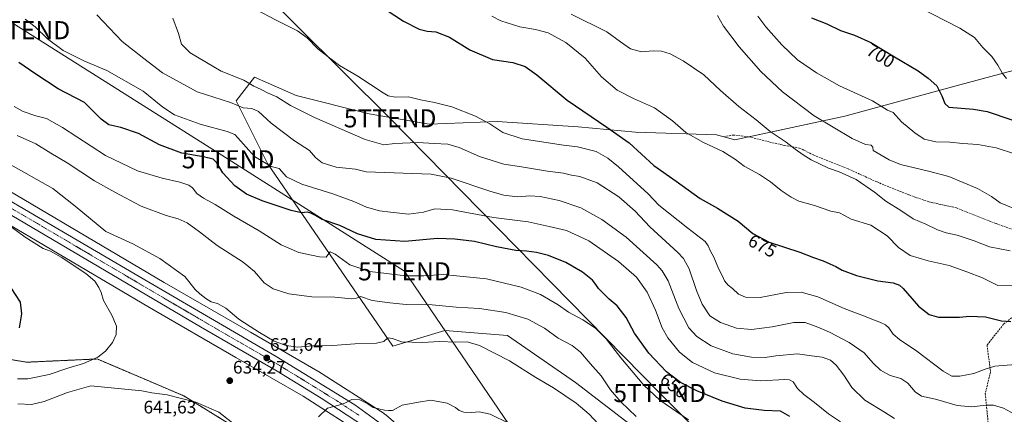
# Model space of a CAD drawing. Units: metres. Extents: x 624587 to 628044, y 4724927 to 4727303.
# Drawn here: x 626846 to 627390, y 4726146 to 4726364 of the extents above; entities that cross this region are included whole.
import ezdxf
from ezdxf.enums import TextEntityAlignment as Align

# ---------------------------------------------------------------- set-up
doc = ezdxf.new("R2010")
doc.units = ezdxf.units.M
doc.header["$MEASUREMENT"] = 0
for name, pattern in [('TRAZO_Y_PUNTO', [1, 0.5, -0.25, 0, -0.25]), ('TRAZOS', [0.75, 0.5, -0.25]), ('TRAZOSX2', [1.5, 1, -0.5])]:
    doc.linetypes.add(name, pattern=pattern)
doc.layers.get('0').update_dxf_attribs({"lineweight": 5})
for name, color, linetype, lineweight in [('Arbolado forestal', 92, 'TRAZOS', 0), ('Arbolado forestal CxS', 92, 'Continuous', 0), ('Carretera de calzada única', 19, 'Continuous', 13), ('Carretera de calzada única Cxs', 19, 'Continuous', 13), ('Carretera de calzada única eje', 19, 'TRAZO_Y_PUNTO', 0), ('Carátula', 7, 'Continuous', 5), ('Cultivos herbáceos CxS', 92, 'Continuous', 0), ('Curva de nivel maestra', 36, 'Continuous', 30), ('Curva de nivel normal', 36, 'Continuous', 0), ('Núcleo urbano', 19, 'Continuous', 0), ('Núcleo urbano CxS', 19, 'Continuous', 0), ('Pastizal CxS', 92, 'Continuous', 0), ('Prado', 92, 'Continuous', 0), ('Prado CxS', 92, 'Continuous', 0), ('Punto de cota en terreno', 7, 'Continuous', 0), ('Rótulo de curva de nivel directora', 19, 'Continuous', 0), ('Rótulo de punto de cota en terreno', 19, 'Continuous', 0), ('Senda', 19, 'TRAZOSX2', 0), ('Tendido', 6, 'Continuous', 0), ('Torre de tendido puntual', 7, 'Continuous', 0)]:
    doc.layers.add(name, color=color, linetype=linetype, lineweight=lineweight)
doc.styles.add('Arial', font='txt', dxfattribs={"height": 0.2})

# ---------------------------------------------------------------- blocks, each defined once
blk = doc.blocks.new('*U161')
at = {"layer": 'Curva de nivel normal', "color": 36, "linetype": 'Continuous', "lineweight": 0}
blk.add_polyline3d([(627107.12, 4726366.36, 680), (627112.19, 4726363.81, 680), (627122.54, 4726360.52, 680), (627131.23, 4726359.07, 680), (627138.34, 4726357.18, 680), (627148.05, 4726351.96, 680), (627158.6, 4726343.23, 680), (627167.74, 4726332.98, 680), (627176.35, 4726325.64, 680), (627185.29, 4726320.95, 680), (627197.03, 4726315.71, 680), (627206.85, 4726308.59, 680), (627214.23, 4726302.25, 680), (627224.1, 4726296.68, 680), (627234.77, 4726291.71, 680), (627241.69, 4726287.26, 680), (627246.58, 4726283.58, 680), (627254.94, 4726278.94, 680), (627260.96, 4726274.96, 680), (627266.96, 4726270.07, 680), (627272.4, 4726266.5, 680), (627276.73, 4726264.2, 680), (627285.43, 4726261.89, 680), (627294.43, 4726258.78, 680), (627299.24, 4726257.81, 680), (627301.99, 4726256.24, 680), (627305.61, 4726254.34, 680), (627316.4, 4726251.06, 680), (627325.48, 4726245.1, 680), (627331.82, 4726238.71, 680), (627338.18, 4726234.3, 680), (627348.04, 4726231.3, 680), (627359.79, 4726228.75, 680), (627369.54, 4726225.26, 680), (627378.19, 4726221.79, 680), (627386.58, 4726217.62, 680), (627397.23, 4726217.53, 680)], dxfattribs=at)
blk = doc.blocks.new('*U163')
at = {"layer": 'Curva de nivel normal', "color": 36, "linetype": 'Continuous', "lineweight": 0}
blk.add_polyline3d([(627215.81, 4726143.49, 645), (627199.98, 4726154.32, 645), (627191.16, 4726162.51, 645), (627178.39, 4726177.73, 645), (627170.26, 4726188.11, 645), (627164.36, 4726194.09, 645), (627157.48, 4726198.67, 645), (627149.45, 4726202.9, 645), (627143.76, 4726206.89, 645), (627134.01, 4726212.66, 645), (627123.3, 4726216.74, 645), (627104.24, 4726221.24, 645), (627080.29, 4726223.7, 645), (627069.64, 4726223.02, 645), (627059.63, 4726222.9, 645), (627039.84, 4726225.4, 645), (627028.77, 4726229.02, 645), (627020.6, 4726234.91, 645), (627017.76, 4726236.3, 645), (627016.6, 4726234.53, 645), (627015.56, 4726233.34, 645), (627011.99, 4726233.46, 645), (627000.5, 4726235.96, 645), (626990.84, 4726240.07, 645), (626978.7, 4726247.82, 645), (626964.57, 4726255.98, 645), (626954.26, 4726262.4, 645), (626947.87, 4726265.9, 645), (626944.19, 4726268.56, 645), (626941.76, 4726271.67, 645), (626939.71, 4726273.08, 645), (626934.78, 4726274.66, 645), (626925.11, 4726276.85, 645), (626911.47, 4726280.95, 645), (626893.84, 4726289.49, 645), (626870.08, 4726304.92, 645), (626861.17, 4726309.91, 645), (626855.28, 4726311.41, 645), (626848.29, 4726313.77, 645), (626843.3, 4726316.52, 645)], dxfattribs=at)
blk = doc.blocks.new('*U174')
at = {"layer": 'Curva de nivel normal', "color": 36, "linetype": 'Continuous', "lineweight": 0}
blk.add_polyline3d([(627168.79, 4726138, 635), (627160.97, 4726146.55, 635), (627153.8, 4726152.65, 635), (627141.17, 4726161.05, 635), (627131.39, 4726166.73, 635), (627116.84, 4726176.11, 635), (627100.36, 4726184.46, 635), (627093.55, 4726186.47, 635), (627087.13, 4726186.34, 635), (627078.36, 4726186.66, 635), (627068.59, 4726186.22, 635), (627057.33, 4726186.55, 635), (627052.24, 4726188.38, 635), (627049.67, 4726188.71, 635), (627047.5, 4726186.7, 635), (627043.5, 4726185.8, 635), (627031.52, 4726185.42, 635), (627019.37, 4726184.42, 635), (627008.26, 4726184.28, 635), (626999.96, 4726183.62, 635), (626993.63, 4726184.43, 635), (626986.96, 4726186.95, 635), (626978.74, 4726191.72, 635), (626973.75, 4726195.06, 635), (626967.42, 4726199.03, 635), (626960.31, 4726205.12, 635), (626955.67, 4726207.7, 635), (626952.04, 4726208.63, 635), (626949.19, 4726210.37, 635), (626945.95, 4726213.04, 635), (626943.33, 4726215.5, 635), (626937.5, 4726222.61, 635), (626923.77, 4726232.62, 635), (626908.82, 4726240.6, 635), (626893.88, 4726247.52, 635), (626877.06, 4726261.38, 635), (626864.58, 4726271.32, 635), (626839.76, 4726285.15, 635)], dxfattribs=at)
blk = doc.blocks.new('*U175')
at = {"layer": 'Curva de nivel normal', "color": 36, "linetype": 'Continuous', "lineweight": 0}
blk.add_polyline3d([(627186.87, 4726145.33, 640), (627178.37, 4726153.4, 640), (627172.74, 4726160.06, 640), (627167.44, 4726167.79, 640), (627161.42, 4726174.48, 640), (627156.05, 4726180.74, 640), (627151.5, 4726184.45, 640), (627143.78, 4726188.48, 640), (627136.2, 4726194.07, 640), (627127.11, 4726198.96, 640), (627114.95, 4726202.66, 640), (627100.29, 4726204.98, 640), (627087.51, 4726205.63, 640), (627074.24, 4726207.05, 640), (627059.76, 4726207.09, 640), (627050.79, 4726208.12, 640), (627041.02, 4726209.37, 640), (627034.51, 4726211.48, 640), (627032.36, 4726210.57, 640), (627029.68, 4726210.22, 640), (627020.49, 4726211.25, 640), (627007.64, 4726211.37, 640), (626995.09, 4726213.1, 640), (626986.41, 4726215.73, 640), (626981.3, 4726219.18, 640), (626976.11, 4726225.32, 640), (626969.88, 4726230.49, 640), (626955.5, 4726239.7, 640), (626945.76, 4726247.28, 640), (626938.78, 4726252.3, 640), (626933.89, 4726254.53, 640), (626927.22, 4726256.3, 640), (626913.49, 4726261.54, 640), (626898.85, 4726269.18, 640), (626887.76, 4726275.44, 640), (626872.6, 4726285.49, 640), (626863.48, 4726290.78, 640), (626855.31, 4726295.88, 640), (626844.93, 4726300.51, 640)], dxfattribs=at)
blk = doc.blocks.new('*U180')
at = {"layer": 'Curva de nivel normal', "color": 36, "linetype": 'Continuous', "lineweight": 0}
blk.add_polyline3d([(627395.9, 4726290.4, 695), (627385.6, 4726293.76, 695), (627375.57, 4726295.54, 695), (627367.36, 4726296.04, 695), (627360.16, 4726296.84, 695), (627352.3, 4726296.98, 695), (627345.93, 4726298.5, 695), (627340.78, 4726302.03, 695), (627333.38, 4726308.12, 695), (627328.74, 4726313.2, 695), (627325.6, 4726314.54, 695), (627317.41, 4726319.58, 695), (627299.17, 4726327.92, 695), (627286.43, 4726335.08, 695), (627276, 4726342.4, 695), (627267.23, 4726350.53, 695), (627258.49, 4726360.59, 695), (627254.01, 4726366.48, 695)], dxfattribs=at)
blk = doc.blocks.new('*U183')
at = {"layer": 'Curva de nivel normal', "color": 36, "linetype": 'Continuous', "lineweight": 0}
for points in [[(627116.65, 4726141.39, 630), (627106.29, 4726146.58, 630), (627100.12, 4726147.81, 630), (627096.17, 4726147.46, 630), (627091.58, 4726147.69, 630), (627089.05, 4726148.52, 630), (627087.08, 4726150.32, 630), (627082.52, 4726152.55, 630), (627073.52, 4726154.28, 630), (627066.57, 4726153.19, 630), (627057.54, 4726151.6, 630), (627052.2, 4726148.54, 630), (627050.06, 4726148.59, 630), (627047.93, 4726148.79, 630), (627041.63, 4726150.24, 630), (627038.66, 4726152.31, 630), (627034.22, 4726154.44, 630), (627029.72, 4726154.62, 630), (627025.96, 4726152.66, 630), (627022.63, 4726151.6, 630), (627016.3, 4726149.88, 630), (627011.44, 4726145.12, 630)], [(626845.19, 4726166.06, 630), (626850.78, 4726166.11, 630), (626862.68, 4726168.42, 630), (626872.9, 4726171.94, 630), (626881.67, 4726174.62, 630), (626889.49, 4726178.07, 630), (626893.84, 4726181.42, 630), (626897.63, 4726186.1, 630), (626899.64, 4726190.55, 630), (626899.92, 4726195.23, 630), (626897.32, 4726201.3, 630), (626892.63, 4726209.28, 630), (626891.32, 4726213.84, 630), (626890.16, 4726216.62, 630), (626887.91, 4726220.09, 630), (626882.92, 4726224.22, 630), (626869.27, 4726233.31, 630), (626863.4, 4726236.66, 630), (626859.42, 4726238.12, 630), (626849.36, 4726244.32, 630), (626841.64, 4726250.12, 630)]]:
    blk.add_polyline3d(points, dxfattribs=at)
blk = doc.blocks.new('*U192')
at = {"layer": 'Curva de nivel normal', "color": 36, "linetype": 'Continuous', "lineweight": 0}
blk.add_polyline3d([(627299.68, 4726142.37, 655), (627292.99, 4726146.67, 655), (627285.31, 4726152.99, 655), (627279.46, 4726157.47, 655), (627276, 4726160.79, 655), (627273.65, 4726164.42, 655), (627271.51, 4726165.62, 655), (627269.01, 4726165.73, 655), (627255.56, 4726165.06, 655), (627244.35, 4726165.84, 655), (627230.14, 4726169.42, 655), (627217.97, 4726175.09, 655), (627210.77, 4726180.78, 655), (627204.32, 4726188.74, 655), (627201.22, 4726194.19, 655), (627197.47, 4726204, 655), (627192.86, 4726213.95, 655), (627187.09, 4726222.19, 655), (627177.15, 4726230.81, 655), (627160.69, 4726242.35, 655), (627148.29, 4726247.95, 655), (627138.87, 4726250.2, 655), (627127.12, 4726252.82, 655), (627108.14, 4726255.28, 655), (627085.48, 4726259.5, 655), (627075.68, 4726259.97, 655), (627069.33, 4726258.22, 655), (627061.13, 4726257.09, 655), (627051.13, 4726258.12, 655), (627045.1, 4726258.82, 655), (627037.99, 4726260.91, 655), (627030.89, 4726264.14, 655), (627019.34, 4726268.26, 655), (627002.15, 4726273.69, 655), (626993.75, 4726277.7, 655), (626989.71, 4726282.36, 655), (626985.3, 4726283.32, 655), (626976.08, 4726289, 655), (626966.86, 4726299.28, 655), (626965.24, 4726301.03, 655), (626960.97, 4726302.77, 655), (626946, 4726306.68, 655), (626931.85, 4726311.84, 655), (626925.47, 4726316.11, 655), (626914.65, 4726324.96, 655), (626894.41, 4726336.46, 655), (626881.86, 4726341.72, 655), (626870.45, 4726347.51, 655), (626861.8, 4726353.93, 655), (626854.98, 4726360.51, 655), (626849.46, 4726364.69, 655)], dxfattribs=at)
blk = doc.blocks.new('*U195')
at = {"layer": 'Curva de nivel normal', "color": 36, "linetype": 'Continuous', "lineweight": 0}
blk.add_polyline3d([(627399.56, 4726258.56, 690), (627387.84, 4726263.39, 690), (627383.04, 4726266.72, 690), (627375.4, 4726271.18, 690), (627359.63, 4726277.79, 690), (627348.27, 4726280.82, 690), (627332.77, 4726284.49, 690), (627326.54, 4726287.11, 690), (627317.73, 4726292.28, 690), (627317.63, 4726293.98, 690), (627316.59, 4726295.25, 690), (627313.54, 4726295.48, 690), (627306.13, 4726298.85, 690), (627285.15, 4726311.39, 690), (627267.68, 4726324.57, 690), (627255.78, 4726335.78, 690), (627243.8, 4726349.42, 690), (627235.13, 4726360.86, 690), (627231.72, 4726366.75, 690)], dxfattribs=at)
blk = doc.blocks.new('*U197')
at = {"layer": 'Curva de nivel normal', "color": 36, "linetype": 'Continuous', "lineweight": 0}
blk.add_polyline3d([(627393.45, 4726236.76, 685), (627382.04, 4726239.05, 685), (627373.6, 4726242.38, 685), (627364.23, 4726245.5, 685), (627358.05, 4726246.71, 685), (627353.21, 4726248.36, 685), (627346.9, 4726251.49, 685), (627339.84, 4726254.48, 685), (627332.96, 4726259.15, 685), (627324.73, 4726264.22, 685), (627318.57, 4726269.25, 685), (627308.37, 4726276.18, 685), (627298.9, 4726280.44, 685), (627293.08, 4726282.46, 685), (627283.48, 4726287.02, 685), (627279.07, 4726289.92, 685), (627274.67, 4726293.01, 685), (627269.76, 4726296.83, 685), (627260.9, 4726302.78, 685), (627253.04, 4726309.15, 685), (627243.51, 4726316.51, 685), (627233.47, 4726325.43, 685), (627224.25, 4726333.98, 685), (627212.82, 4726341.76, 685), (627205.58, 4726345.65, 685), (627200.86, 4726347.19, 685), (627196.25, 4726347.24, 685), (627189.81, 4726346.76, 685), (627183.66, 4726348.46, 685), (627178.12, 4726352.27, 685), (627170.68, 4726357.77, 685), (627150.88, 4726367.57, 685)], dxfattribs=at)
blk = doc.blocks.new('*U208')
at = {"layer": 'Curva de nivel maestra', "color": 36, "linetype": 'Continuous', "lineweight": 30}
blk.add_polyline3d([(627271.64, 4726145.33, 650), (627266.61, 4726148.26, 650), (627257.61, 4726148.51, 650), (627247.14, 4726149.79, 650), (627234.32, 4726153.83, 650), (627220.38, 4726159.4, 650), (627211.32, 4726164, 650), (627203.64, 4726169.98, 650), (627193.87, 4726180.21, 650), (627185.98, 4726191.32, 650), (627181.32, 4726199.98, 650), (627176.31, 4726206.32, 650), (627171.94, 4726210.01, 650), (627169.23, 4726212.82, 650), (627166.02, 4726215.9, 650), (627164.63, 4726218.22, 650), (627162.71, 4726220.52, 650), (627157.26, 4726224.93, 650), (627147.98, 4726230.36, 650), (627138.36, 4726234.15, 650), (627131.72, 4726235.86, 650), (627126.36, 4726236.66, 650), (627120.39, 4726236.94, 650), (627109.63, 4726238.95, 650), (627097.65, 4726241.86, 650), (627086.65, 4726243.21, 650), (627077.16, 4726243.62, 650), (627059.13, 4726241.88, 650), (627043, 4726243.05, 650), (627032.95, 4726246.19, 650), (627023.21, 4726250.78, 650), (627013.35, 4726254.06, 650), (627009.72, 4726256.35, 650), (627007.23, 4726257.55, 650), (627005.35, 4726258.21, 650), (627002.01, 4726257.77, 650), (626996.3, 4726259, 650), (626980.3, 4726264.38, 650), (626971.6, 4726268.13, 650), (626965.13, 4726272.71, 650), (626958.48, 4726279.9, 650), (626955.18, 4726285.49, 650), (626953.19, 4726287.52, 650), (626947.96, 4726288.77, 650), (626935.91, 4726290.73, 650), (626923.62, 4726295.36, 650), (626911.97, 4726301.57, 650), (626902.21, 4726304.87, 650), (626895.64, 4726306.48, 650), (626891.36, 4726309.6, 650), (626882.07, 4726318.71, 650), (626867.63, 4726326.34, 650), (626854.72, 4726334.68, 650), (626845.9, 4726340.82, 650)], dxfattribs=at)
blk = doc.blocks.new('5PATER')
at = {"layer": 'Carátula', "linetype": 'Continuous', "lineweight": 5}
h = blk.add_hatch(color=250, dxfattribs=at)
edge = h.paths.add_edge_path()
edge.add_ellipse((0, 0.01), major_axis=(-1.33, -1.34), ratio=0.999422, start_angle=0, end_angle=360)
blk = doc.blocks.new('5TTEND')
blk.add_text('5TTEND', height=10).set_placement((0, 0), align=Align.MIDDLE_CENTER)

msp = doc.modelspace()

# ---------------------------------------------------------------- linework, layer by layer
at = {"layer": 'Arbolado forestal', "color": 92, "linetype": 'TRAZOS', "lineweight": 0}
msp.add_polyline3d([(627115.32, 4726038.64, 621.03), (627111.91, 4726037.05, 618.46), (627110.4, 4726035.53, 617.27), (627098.3, 4726023.34, 614.9), (627092.13, 4726016.83, 614.58), (627084.13, 4726015.69, 614.32), (627077.04, 4726021.01, 614.25), (627046.54, 4726053.69, 619.48), (627043.89, 4726078.51, 621.84), (627024.84, 4726102.45, 625.61), (626979.31, 4726130.62, 633.55), (626937.04, 4726156.66, 634.65), (626889.19, 4726177.05, 630.03), (626850.2, 4726175.27, 626.9), (626787.42, 4726185.75, 619.03)], dxfattribs=at)
at = {"layer": 'Arbolado forestal CxS', "color": 92, "linetype": 'Continuous', "lineweight": 0}
msp.add_polyline3d([(626787.42, 4726185.75, 619.03), (626850.21, 4726175.27, 626.9), (626889.19, 4726177.05, 630.03), (626937.04, 4726156.65, 634.65), (626979.31, 4726130.61, 633.55)], dxfattribs=at)
at = {"layer": 'Carretera de calzada única', "color": 19, "linetype": 'Continuous', "lineweight": 13}
for points in [[(627210.33, 4725880.14, 616.96), (627208.07, 4725883.01, 616.99), (627197.73, 4725897.01, 617.1), (627193.42, 4725903.58, 617.29), (627185.89, 4725916.43, 617.62), (627129.42, 4726021.66, 621.09), (627113.1, 4726051.59, 622.61), (627097.58, 4726076.76, 624.14), (627088.12, 4726090.23, 624.97), (627077.21, 4726103.66, 626.14), (627061.64, 4726119.69, 627.28), (627049.42, 4726130.4, 628.1), (627036.75, 4726139.71, 628.82), (627012.94, 4726155.46, 630.29), (626988.64, 4726170.35, 631.29), (626946.26, 4726194.89, 632.16), (626797.01, 4726282.88, 630.63), (626734.94, 4726319.21, 631.15), (626575.42, 4726412.55, 635.36)], [(626773.39, 4726303.96, 630.85), (626915.5, 4726220.75, 632.13), (626987.98, 4726178.51, 631.48), (627031.39, 4726151.69, 629.65), (627053.78, 4726135.58, 628.5), (627065.64, 4726125.77, 627.84), (627084.14, 4726105.88, 626.47), (627099.55, 4726086.07, 624.99), (627113.8, 4726063.94, 623.37), (627130.76, 4726034.47, 621.31), (627169.85, 4725960.43, 619.07), (627191.03, 4725921.57, 617.74), (627199.5, 4725907.39, 617.22), (627203.62, 4725901.13, 617.11), (627213.78, 4725887.36, 616.81), (627222.98, 4725875.64, 616.86), (627231.12, 4725866.15, 616.94), (627239.66, 4725857, 617.14), (627247.39, 4725849.46, 617.49), (627256.69, 4725841.1, 617.83), (627277.19, 4725824.74, 618.63), (627333.44, 4725781.14, 620.92), (627352.91, 4725765.46, 621.65), (627362.16, 4725757.74, 621.99)]]:
    msp.add_polyline3d(points, dxfattribs=at)
at = {"layer": 'Carretera de calzada única Cxs', "color": 19, "linetype": 'Continuous', "lineweight": 13}
for points in [[(626773.39, 4726303.96, 630.85), (626915.5, 4726220.75, 632.13), (626987.98, 4726178.51, 631.48), (627031.39, 4726151.69, 629.65), (627053.78, 4726135.58, 628.5)], [(627036.75, 4726139.71, 628.82), (627012.94, 4726155.46, 630.29), (626988.64, 4726170.35, 631.29), (626946.26, 4726194.89, 632.16), (626797.01, 4726282.88, 630.63)]]:
    msp.add_polyline3d(points, dxfattribs=at)
at = {"layer": 'Carretera de calzada única eje', "color": 19, "linetype": 'TRAZO_Y_PUNTO', "lineweight": 0}
msp.add_polyline3d([(626785.21, 4726293.42, 630.77), (626856.26, 4726251.81, 631.44), (626910.98, 4726219.56, 632.19), (626930.89, 4726207.82, 632.27), (626967.12, 4726186.69, 631.95), (626988.32, 4726174.43, 631.45), (627000.46, 4726166.99, 631.02), (627022.17, 4726153.58, 630.08), (627034.07, 4726145.69, 629.38)], dxfattribs=at)
at = {"layer": 'Cultivos herbáceos CxS', "color": 92, "linetype": 'Continuous', "lineweight": 0}
for points in [[(626571.82, 4726409.2, 634.06), (626669.31, 4726351.77, 631.22), (626669.32, 4726351.76, 631.22), (626801.97, 4726273.94, 629.17), (626918.02, 4726205.53, 631.95), (626918.08, 4726205.5, 631.95), (626965.76, 4726177.93, 632.83), (627002.85, 4726156.49, 630.95), (627038.49, 4726133.68, 628), (627057.71, 4726116.91, 626.32), (627076.1, 4726098.91, 625.22), (627093.2, 4726076.1, 622.94), (627114.42, 4726040.28, 620.95), (627115.32, 4726038.64, 621.03)], [(626801.97, 4726273.94, 629.17), (626918.02, 4726205.53, 631.95), (626918.08, 4726205.5, 631.95), (626965.76, 4726177.93, 632.83), (627002.85, 4726156.49, 630.95), (627038.49, 4726133.68, 628)], [(626979.31, 4726130.61, 633.55), (626937.04, 4726156.65, 634.65), (626889.19, 4726177.05, 630.03), (626850.21, 4726175.27, 626.9), (626787.42, 4726185.75, 619.03)], [(627115.32, 4726038.64, 621.03), (627111.91, 4726037.05, 618.46), (627110.4, 4726035.53, 617.27), (627098.3, 4726023.34, 614.9), (627092.13, 4726016.83, 614.58), (627084.13, 4726015.69, 614.32), (627077.04, 4726021.01, 614.25), (627046.54, 4726053.69, 619.48), (627043.89, 4726078.51, 621.84), (627024.84, 4726102.45, 625.61), (626979.31, 4726130.62, 633.55), (626937.04, 4726156.66, 634.65), (626889.19, 4726177.05, 630.03), (626850.2, 4726175.27, 626.9), (626787.42, 4726185.75, 619.03)]]:
    msp.add_polyline3d(points, dxfattribs=at)
at = {"layer": 'Curva de nivel maestra', "color": 36, "linetype": 'Continuous', "lineweight": 30}
for points in [[(627048.69, 4726369.98, 675), (627058.29, 4726363.64, 675), (627067.03, 4726359.34, 675), (627071.49, 4726358.13, 675), (627076.12, 4726357.76, 675), (627083.84, 4726354.81, 675), (627094.9, 4726347.79, 675), (627107.46, 4726342.56, 675), (627118.68, 4726340.76, 675), (627125.55, 4726338.69, 675), (627131.98, 4726334.09, 675), (627148.82, 4726319.95, 675), (627170.62, 4726305.05, 675), (627183.07, 4726296.5, 675), (627196.65, 4726283.91, 675), (627208.9, 4726275.23, 675), (627222.18, 4726265.66, 675), (627231.7, 4726260.34, 675), (627243.2, 4726253.12, 675), (627251.34, 4726246.36, 675), (627260.27, 4726241.52, 675), (627277.31, 4726235.98, 675), (627284.72, 4726233.06, 675), (627290.11, 4726231.32, 675), (627293.77, 4726229.61, 675), (627297.2, 4726228.12, 675), (627300.58, 4726226.18, 675), (627308.53, 4726223.16, 675), (627320.31, 4726220.31, 675), (627328.8, 4726219.18, 675), (627332.34, 4726217.79, 675), (627334.39, 4726215.92, 675), (627342.82, 4726206.18, 675), (627348.65, 4726201.58, 675), (627353.77, 4726200.13, 675), (627359.6, 4726200.24, 675), (627365.38, 4726200.14, 675), (627371.03, 4726200.74, 675), (627379.71, 4726200.3, 675), (627388.6, 4726198.11, 675), (627393.72, 4726197.7, 675)], [(627283.75, 4726365.51, 700), (627292.16, 4726362.12, 700), (627299.71, 4726358.57, 700), (627307.48, 4726355.92, 700), (627316.52, 4726351.92, 700), (627329.56, 4726344, 700), (627342.58, 4726336.24, 700), (627348.14, 4726332.11, 700), (627352.89, 4726327.98, 700), (627355.67, 4726322.42, 700), (627357.42, 4726318.28, 700), (627359.49, 4726316.17, 700), (627373.1, 4726315.05, 700), (627380.64, 4726313.84, 700), (627394.38, 4726309.14, 700)], [(626846.29, 4726194.29, 625), (626847.58, 4726201.96, 625), (626846.79, 4726208.5, 625), (626841.73, 4726216.4, 625)]]:
    msp.add_polyline3d(points, dxfattribs=at)
at = {"layer": 'Curva de nivel normal', "color": 36, "linetype": 'Continuous', "lineweight": 0}
for points in [[(627329.6, 4726144.1, 660), (627324, 4726147.68, 660), (627313.2, 4726154.25, 660), (627306.02, 4726161.34, 660), (627301.53, 4726168.19, 660), (627297.29, 4726173.64, 660), (627294.23, 4726176.33, 660), (627289.64, 4726178.14, 660), (627283.78, 4726178.86, 660), (627276.02, 4726179.95, 660), (627263.98, 4726178.73, 660), (627258.1, 4726177.78, 660), (627250.62, 4726177.96, 660), (627240.3, 4726179.98, 660), (627228.34, 4726184.28, 660), (627220.38, 4726189.46, 660), (627216, 4726194.28, 660), (627210.46, 4726204.92, 660), (627204.44, 4726220.23, 660), (627201.26, 4726225.83, 660), (627198.21, 4726228.99, 660), (627181.32, 4726244.29, 660), (627167.85, 4726254.17, 660), (627156.22, 4726260.54, 660), (627144.25, 4726264.58, 660), (627133.86, 4726266.85, 660), (627128.18, 4726267.18, 660), (627121.24, 4726266.57, 660), (627113.71, 4726267.53, 660), (627106.66, 4726269.65, 660), (627084.7, 4726276.96, 660), (627073.63, 4726279.17, 660), (627037.76, 4726280.48, 660), (627031.92, 4726281.9, 660), (627021.08, 4726283.07, 660), (627013.36, 4726285.34, 660), (627009.68, 4726288.4, 660), (627006.34, 4726292.26, 660), (626998.19, 4726297.57, 660), (626985.33, 4726307.36, 660), (626978.22, 4726313.74, 660), (626974.59, 4726315.42, 660), (626969.88, 4726315.74, 660), (626962.8, 4726318.69, 660), (626944.47, 4726324.59, 660), (626925.32, 4726335.18, 660), (626914.85, 4726343.01, 660), (626902.97, 4726352.38, 660), (626888.97, 4726367.11, 660)], [(626973.58, 4726371.71, 670), (626988.04, 4726364.22, 670), (626999.78, 4726358.3, 670), (627005.07, 4726354.44, 670), (627011.08, 4726348.37, 670), (627018.46, 4726342.64, 670), (627023.02, 4726339.25, 670), (627033.14, 4726333.36, 670), (627047.12, 4726324.1, 670), (627049.93, 4726322.51, 670), (627053.76, 4726321.74, 670), (627061.16, 4726321.81, 670), (627067.71, 4726320.14, 670), (627075.56, 4726318.81, 670), (627085, 4726316.29, 670), (627098.13, 4726311.12, 670), (627106, 4726307.01, 670), (627113.29, 4726302.15, 670), (627123.95, 4726298.7, 670), (627146.66, 4726295.15, 670), (627154.53, 4726294.2, 670), (627159.69, 4726293.02, 670), (627164.75, 4726291.74, 670), (627171.19, 4726287.92, 670), (627177.11, 4726283.21, 670), (627193.5, 4726268.23, 670), (627199.3, 4726261.97, 670), (627215.37, 4726249.37, 670), (627224.97, 4726242.02, 670), (627226.7, 4726239.47, 670), (627227.9, 4726236.57, 670), (627229.79, 4726233.34, 670), (627232.26, 4726227.11, 670), (627234.33, 4726223.21, 670), (627235.72, 4726220.27, 670), (627237.62, 4726217.83, 670), (627240.04, 4726215.93, 670), (627243.46, 4726212.8, 670), (627247.2, 4726211.21, 670), (627255.34, 4726211.02, 670), (627269.71, 4726213.7, 670), (627278.03, 4726213.95, 670), (627287.27, 4726211.47, 670), (627301.78, 4726204.96, 670), (627313.82, 4726200.38, 670), (627318.86, 4726198.22, 670), (627321.39, 4726197.41, 670), (627324.59, 4726195.94, 670), (627326.45, 4726194.26, 670), (627328.78, 4726190.72, 670), (627332.25, 4726187.72, 670), (627341.86, 4726181.29, 670), (627356.37, 4726170.39, 670), (627361.21, 4726167.57, 670), (627365.57, 4726167.59, 670), (627373.36, 4726168.94, 670), (627379.52, 4726171.45, 670), (627385.03, 4726173.15, 670), (627396.4, 4726173.99, 670)], [(627391.34, 4726332.08, 705), (627389.2, 4726334.74, 705), (627386.66, 4726339.34, 705), (627383.23, 4726344.08, 705), (627378.34, 4726349.11, 705), (627373.7, 4726354.56, 705), (627365.55, 4726359.86, 705), (627343.06, 4726371.44, 705)], [(627395.86, 4726146.55, 665), (627389.65, 4726149.92, 665), (627384.2, 4726151.5, 665), (627380, 4726151.6, 665), (627372.2, 4726150.6, 665), (627364.14, 4726151.33, 665), (627352.1, 4726154.83, 665), (627344.52, 4726156.55, 665), (627340.96, 4726158.83, 665), (627336.88, 4726163.62, 665), (627333.1, 4726166.3, 665), (627327.19, 4726167.96, 665), (627321.85, 4726170.86, 665), (627317.72, 4726174.82, 665), (627312.84, 4726180.36, 665), (627304.44, 4726186.09, 665), (627293.61, 4726191.94, 665), (627287.28, 4726194.56, 665), (627280.28, 4726197.13, 665), (627273.94, 4726197.17, 665), (627261.94, 4726194.83, 665), (627250.48, 4726193.34, 665), (627242.27, 4726194.07, 665), (627233.46, 4726197.14, 665), (627227.58, 4726200.93, 665), (627223.24, 4726207.26, 665), (627220.12, 4726214.79, 665), (627216.13, 4726226.8, 665), (627212.97, 4726232.47, 665), (627209.82, 4726235.8, 665), (627194.38, 4726250.08, 665), (627186.24, 4726258.66, 665), (627177.27, 4726266.7, 665), (627165.27, 4726274.41, 665), (627155.83, 4726277.8, 665), (627151.21, 4726278.56, 665), (627146.69, 4726279.72, 665), (627137.9, 4726280.72, 665), (627123.56, 4726283.13, 665), (627113.73, 4726284.68, 665), (627100.29, 4726288.85, 665), (627089.14, 4726293.86, 665), (627082.76, 4726295.74, 665), (627075.24, 4726296.01, 665), (627066.21, 4726296.64, 665), (627053.63, 4726296.12, 665), (627047.51, 4726295.4, 665), (627037.22, 4726298.35, 665), (627009.14, 4726310.46, 665), (626996, 4726317.04, 665), (626988.38, 4726321.83, 665), (626983.64, 4726323.93, 665), (626979.65, 4726326.01, 665), (626975.64, 4726327.72, 665), (626970.23, 4726331.04, 665), (626957.59, 4726336.09, 665), (626940.6, 4726346.27, 665), (626935.72, 4726350.94, 665), (626934.09, 4726356.94, 665), (626930.95, 4726365.37, 665)], [(626963.54, 4726099.52, 635), (626972.26, 4726099.64, 635), (626979.17, 4726100.88, 635), (626983.1, 4726103.2, 635), (626984.53, 4726106.05, 635), (626985.13, 4726112.14, 635), (626983.6, 4726117.68, 635), (626980.06, 4726122.4, 635), (626971.89, 4726131.45, 635), (626968.28, 4726136.55, 635), (626964.03, 4726141.5, 635), (626956.36, 4726147.68, 635), (626943.67, 4726153.26, 635), (626927.79, 4726157.17, 635), (626919.39, 4726158.31, 635), (626913.77, 4726159.42, 635), (626885.64, 4726162.29, 635), (626872.84, 4726158.61, 635), (626859.92, 4726153.57, 635), (626852.94, 4726151.97, 635), (626845.43, 4726152.23, 635)]]:
    msp.add_polyline3d(points, dxfattribs=at)
at = {"layer": 'Núcleo urbano', "color": 19, "linetype": 'Continuous', "lineweight": 0}
for points in [[(626571.82, 4726409.2, 634.06), (626669.31, 4726351.77, 631.22), (626669.32, 4726351.76, 631.22), (626801.97, 4726273.94, 629.17), (626918.02, 4726205.53, 631.95), (626918.08, 4726205.5, 631.95), (626965.76, 4726177.93, 632.83), (627002.85, 4726156.49, 630.95), (627038.49, 4726133.68, 628), (627057.71, 4726116.91, 626.32), (627076.1, 4726098.91, 625.22), (627093.2, 4726076.1, 622.94), (627114.42, 4726040.28, 620.95), (627115.32, 4726038.64, 621.03)], [(627129.85, 4726045.4, 619.9), (627128.41, 4726048.05, 620.86), (627128.31, 4726048.23, 620.9), (627128.27, 4726048.31, 620.91), (627106.75, 4726084.63, 624.21), (627106.52, 4726085, 624.24), (627106.26, 4726085.35, 624.28), (627088.53, 4726109, 626.44), (627088.48, 4726109.07, 626.45), (627088.15, 4726109.48, 626.5), (627087.79, 4726109.86, 626.56), (627087.73, 4726109.92, 626.57), (627068.74, 4726128.5, 627.96), (627068.42, 4726128.8, 627.97), (627068.41, 4726128.81, 627.97), (627048.57, 4726146.13, 629.48), (627048.17, 4726146.45, 629.52), (627047.75, 4726146.75, 629.57), (627047.62, 4726146.84, 629.58), (627011.32, 4726170.06, 631.76), (627011.01, 4726170.25, 631.78), (626973.77, 4726191.78, 632.97), (626926.12, 4726219.33, 632.52), (626810.09, 4726287.73, 631.01)]]:
    msp.add_polyline3d(points, dxfattribs=at)
at = {"layer": 'Núcleo urbano CxS', "color": 19, "linetype": 'Continuous', "lineweight": 0}
for points in [[(626810.09, 4726287.73, 631.01), (626926.12, 4726219.33, 632.52), (626973.77, 4726191.78, 632.97), (627011.01, 4726170.25, 631.78), (627011.32, 4726170.06, 631.76), (627047.62, 4726146.84, 629.58), (627047.75, 4726146.75, 629.57), (627048.18, 4726146.45, 629.52)], [(626788.69, 4726108.16, 604), (626929.14, 4726041.27, 606.8), (626947.82, 4726013.96, 605.35), (626974.55, 4725997.41, 606.15), (627092.94, 4725935.03, 608.69), (627170.6, 4725894.29, 611.99), (627202.61, 4725875.39, 616.06), (627175.38, 4725927.59, 617.51), (627170.33, 4725937.27, 618.02), (627115.32, 4726038.63, 621.03), (627114.42, 4726040.28, 620.95), (627093.2, 4726076.1, 622.94), (627076.1, 4726098.91, 625.22), (627057.71, 4726116.91, 626.32), (627038.49, 4726133.68, 628), (627002.85, 4726156.49, 630.95), (626965.76, 4726177.93, 632.83), (626918.08, 4726205.5, 631.95), (626918.02, 4726205.53, 631.95), (626801.97, 4726273.94, 629.17)]]:
    msp.add_polyline3d(points, dxfattribs=at)
at = {"layer": 'Pastizal CxS', "color": 92, "linetype": 'Continuous', "lineweight": 0}
for points in [[(627419.83, 4726343.03, 707.42), (627365.59, 4726328.48, 701.93), (627302.09, 4726311.28, 692.29), (627249.17, 4726299.73, 682.68), (627241.42, 4726298.04, 681.37), (627231.21, 4726300.95, 681.08), (627186.51, 4726302.4, 676.99), (627154.79, 4726305.28, 672.79), (627110.1, 4726308.16, 670.54), (627072.61, 4726306.72, 667.34), (627039.45, 4726312.49, 668.47), (626999.08, 4726322.58, 666.71), (626983.57, 4726329.37, 666.16), (626976.01, 4726332.68, 665.87), (626965.91, 4726319.7, 660.19), (626983.22, 4726285.09, 655.04), (627052.42, 4726184.17, 634.15), (627081.26, 4726192.82, 636.23), (627115.86, 4726189.94, 636.83), (627153.35, 4726163.98, 636.74), (627183.63, 4726140.91, 638.17)], [(627183.63, 4726140.91, 638.17), (627153.35, 4726163.98, 636.74), (627115.86, 4726189.93, 636.83), (627081.26, 4726192.82, 636.23), (627052.42, 4726184.17, 634.15), (626983.22, 4726285.09, 655.04), (626965.92, 4726319.7, 660.19), (626976.01, 4726332.68, 665.87), (626983.57, 4726329.37, 666.16), (626999.08, 4726322.58, 666.71), (627039.45, 4726312.49, 668.47), (627072.61, 4726306.72, 667.34), (627110.1, 4726308.16, 670.54), (627154.79, 4726305.28, 672.79), (627186.51, 4726302.4, 676.99), (627231.21, 4726300.95, 681.08), (627241.42, 4726298.04, 681.37), (627302.09, 4726311.28, 692.29), (627365.59, 4726328.48, 701.93), (627419.83, 4726343.03, 707.42)]]:
    msp.add_polyline3d(points, dxfattribs=at)
at = {"layer": 'Prado', "color": 92, "linetype": 'Continuous', "lineweight": 0}
for points in [[(627419.83, 4726343.03, 707.42), (627365.59, 4726328.48, 701.93), (627302.09, 4726311.28, 692.29), (627249.17, 4726299.73, 682.68), (627241.42, 4726298.04, 681.37), (627231.21, 4726300.95, 681.08), (627186.51, 4726302.4, 676.99), (627154.79, 4726305.28, 672.79), (627110.1, 4726308.16, 670.54), (627072.61, 4726306.72, 667.34), (627039.45, 4726312.49, 668.47), (626999.08, 4726322.58, 666.71), (626983.57, 4726329.37, 666.16), (626976.01, 4726332.68, 665.87), (626965.91, 4726319.7, 660.19), (626983.22, 4726285.09, 655.04), (627052.42, 4726184.17, 634.15), (627081.26, 4726192.82, 636.23), (627115.86, 4726189.94, 636.83), (627153.35, 4726163.98, 636.74), (627183.63, 4726140.91, 638.17)], [(627129.85, 4726045.4, 619.9), (627128.41, 4726048.05, 620.86), (627128.31, 4726048.23, 620.9), (627128.27, 4726048.31, 620.91), (627106.75, 4726084.63, 624.21), (627106.52, 4726085, 624.24), (627106.26, 4726085.35, 624.28), (627088.53, 4726109, 626.44), (627088.48, 4726109.07, 626.45), (627088.15, 4726109.48, 626.5), (627087.79, 4726109.86, 626.56), (627087.73, 4726109.92, 626.57), (627068.74, 4726128.5, 627.96), (627068.42, 4726128.8, 627.97), (627068.41, 4726128.81, 627.97), (627048.57, 4726146.13, 629.48), (627048.17, 4726146.45, 629.52), (627047.75, 4726146.75, 629.57), (627047.62, 4726146.84, 629.58), (627011.32, 4726170.06, 631.76), (627011.01, 4726170.25, 631.78), (626973.77, 4726191.78, 632.97), (626926.12, 4726219.33, 632.52), (626810.09, 4726287.73, 631.01)]]:
    msp.add_polyline3d(points, dxfattribs=at)
at = {"layer": 'Prado CxS', "color": 92, "linetype": 'Continuous', "lineweight": 0}
for points in [[(627419.83, 4726343.03, 707.42), (627365.59, 4726328.48, 701.93), (627302.09, 4726311.28, 692.29), (627241.42, 4726298.04, 681.37), (627231.21, 4726300.95, 681.08), (627186.51, 4726302.4, 676.99), (627154.79, 4726305.28, 672.79), (627110.1, 4726308.16, 670.54), (627072.61, 4726306.72, 667.34), (627039.45, 4726312.49, 668.47), (626999.08, 4726322.58, 666.71), (626983.57, 4726329.37, 666.16), (626976.01, 4726332.68, 665.87), (626965.92, 4726319.7, 660.19), (626983.22, 4726285.09, 655.04), (627052.42, 4726184.17, 634.15), (627081.26, 4726192.82, 636.23), (627115.86, 4726189.93, 636.83), (627153.35, 4726163.98, 636.74), (627183.63, 4726140.91, 638.17)], [(627048.18, 4726146.45, 629.52), (627047.75, 4726146.75, 629.57), (627047.62, 4726146.84, 629.58), (627011.32, 4726170.06, 631.76), (627011.01, 4726170.25, 631.78), (626973.77, 4726191.78, 632.97), (626926.12, 4726219.33, 632.52), (626810.09, 4726287.73, 631.01)]]:
    msp.add_polyline3d(points, dxfattribs=at)
at = {"layer": 'Senda', "color": 19, "linetype": 'TRAZOSX2', "lineweight": 0}
for points in [[(627461.75, 4726233.04, 685.87), (627449.69, 4726234.13, 686.04), (627434.35, 4726237.97, 685.78), (627421.4, 4726242.28, 686.01), (627412.29, 4726246.12, 686.96), (627404.14, 4726247.56, 687.52), (627396.46, 4726248.04, 687.56), (627385.44, 4726251.87, 687.59), (627363.86, 4726260.51, 687.39), (627348.51, 4726263.86, 686.74), (627337.48, 4726267.7, 686.74), (627319.74, 4726274.89, 686.25), (627303.92, 4726282.08, 685.54), (627284.74, 4726289.76, 685.55), (627277.07, 4726293.59, 685.21), (627268.91, 4726295.03, 684.43), (627260.28, 4726296.95, 683.53), (627248.77, 4726299.83, 682.64), (627240.62, 4726300.78, 681.69), (627235.35, 4726299.83, 681.19)], [(627403.66, 4726207.28, 677.14), (627389.75, 4726196.25, 674.51), (627380.64, 4726184.74, 672.15), (627382.56, 4726169.88, 669.28), (627379.68, 4726157.89, 666.57), (627381.6, 4726138.23, 660.63), (627384.96, 4726124.32, 657.61), (627388.55, 4726119.05, 656.77), (627394.07, 4726115.69, 656.75)]]:
    msp.add_polyline3d(points, dxfattribs=at)
at = {"layer": 'Tendido', "color": 6, "linetype": 'Continuous', "lineweight": 0}
for points in [[(628037.4, 4725329, 624.02), (627931.86, 4725426, 627.87), (627829.24, 4725518.85, 644.65), (627673.03, 4725677.09, 639.47), (627519.51, 4725834.97, 649.34), (627430.54, 4725925.19, 655.28), (627377.83, 4725979.87, 658.13), (627199.84, 4726158.23, 645.86), (627050.94, 4726309.99, 668.27), (626947.69, 4726412.71, 676.65), (626813.45, 4726499.98, 674.15), (626649.93, 4726602.75, 670.34), (626476.82, 4726713.19, 649.73), (626328.9, 4726808.82, 636.14), (626219.85, 4726879.15, 627.63), (626079.92, 4726967.79, 622.06), (625956.55, 4727046, 619.05), (625771.45, 4727164.89, 617.46), (625622.9, 4727259.17, 615.53)], [(627428.14, 4725744.45, 624.84), (627337.85, 4725815.73, 632.35), (627214.7, 4725996.81, 638.04), (627058.92, 4726225.47, 645.56), (626961.49, 4726287.39, 651.7), (626848.7, 4726358.68, 653.56), (626736.14, 4726429.33, 658.41), (626641.49, 4726490.96, 654.24), (626547.71, 4726551.24, 653.06), (626417.33, 4726633.77, 632.79), (626286.08, 4726717.57, 623.39), (626162.7, 4726795.64, 618.52), (626086.71, 4726844.46, 616.67), (626038.64, 4726945.45, 615.21), (625979.78, 4727068.31, 621.06), (625952.35, 4727124.38, 623.13), (625813.61, 4727215.79, 620.78), (625743.78, 4727261.38, 620.52)]]:
    msp.add_polyline3d(points, dxfattribs=at)

# ---------------------------------------------------------------- block references
at = {"layer": 'Curva de nivel maestra', "color": 36, "linetype": 'Continuous', "lineweight": 30}
msp.add_blockref('*U208', (0, 0), dxfattribs=at)
at = {"layer": 'Curva de nivel normal', "color": 36, "linetype": 'Continuous', "lineweight": 0}
for name in ['*U192', '*U161', '*U197', '*U195', '*U180', '*U174', '*U175', '*U163', '*U183']:
    msp.add_blockref(name, (0, 0), dxfattribs=at)
at = {"layer": 'Punto de cota en terreno', "linetype": 'Continuous', "lineweight": 0}
for p in [(626982.84, 4726177.61, 631.64), (626962.4, 4726165.04, 634.27)]:
    msp.add_blockref('5PATER', p, dxfattribs=at)
at = {"layer": 'Torre de tendido puntual', "linetype": 'Continuous', "lineweight": 0}
for p in [(626848.7, 4726358.68, 653.62), (627050.94, 4726309.99, 668.04), (626961.49, 4726287.39, 651.64), (627058.92, 4726225.47, 645.41), (627199.84, 4726158.23, 646.03)]:
    msp.add_blockref('5TTEND', p, dxfattribs=at)

# ---------------------------------------------------------------- texts
at = {"layer": 'Rótulo de curva de nivel directora', "color": 19, "linetype": 'Continuous', "lineweight": 0, "style": 'Arial'}
for s, rotation, p in [('700', -31.273, (627321.89, 4726344.54)), ('675', -28.4575, (627256.56, 4726239.52)), ('650', -37.906, (627207.68, 4726162.36))]:
    msp.add_text(s, height=7, rotation=rotation, dxfattribs=at).set_placement(p, align=Align.MIDDLE_CENTER)
at = {"layer": 'Rótulo de punto de cota en terreno', "color": 19, "linetype": 'Continuous', "lineweight": 0, "style": 'Arial'}
for s, p in [('631,64', (626984.6, 4726179.37)), ('634,27', (626964.16, 4726166.8)), ('641,63', (626914.76, 4726144.76))]:
    msp.add_text(s, height=7, dxfattribs=at).set_placement(p, align=Align.BOTTOM_LEFT)

doc.saveas('drawing.dxf')
